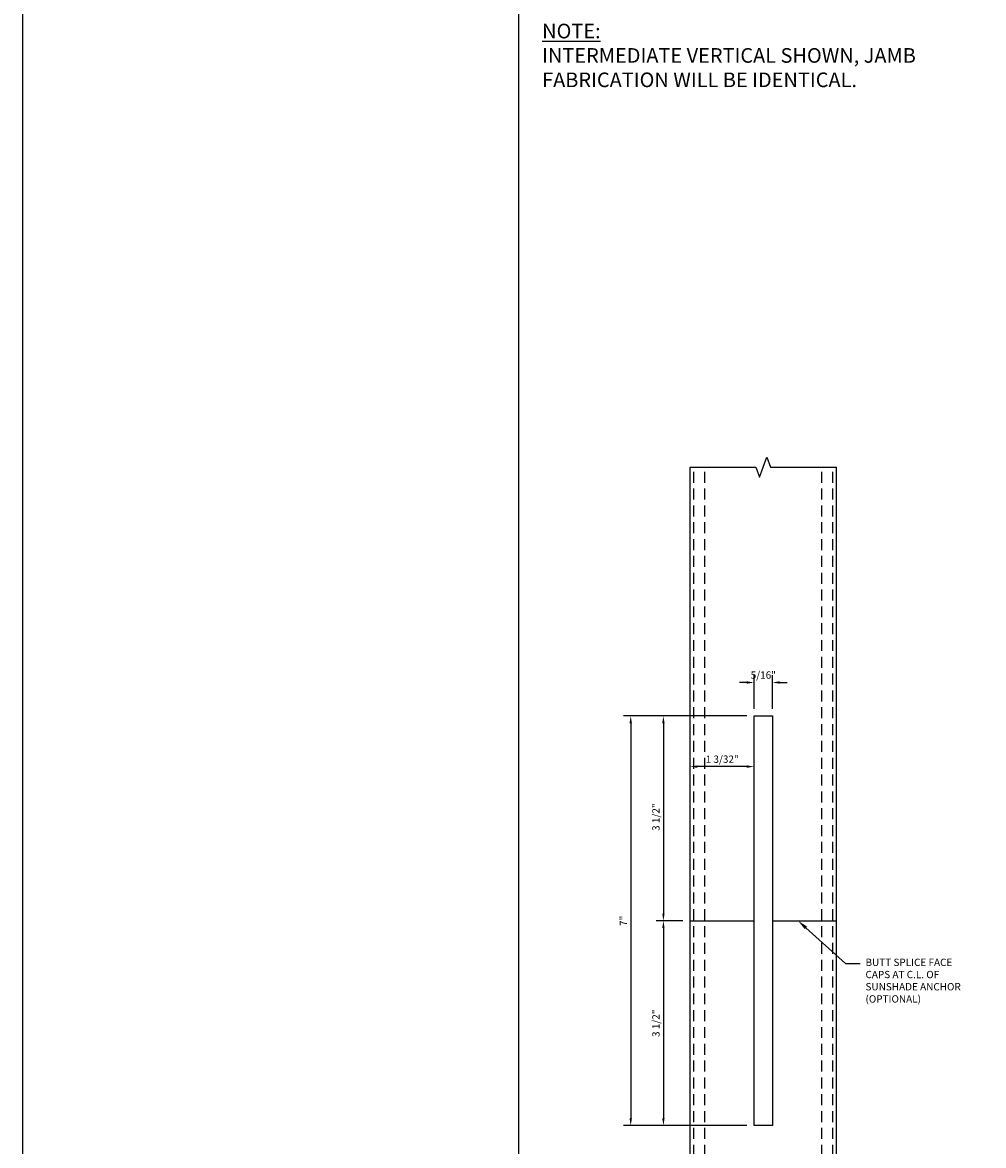
# Model space of a CAD drawing. Units: inches. Extents: x -33 to 34.3, y 0 to 51.
# Drawn here: x -33 to -16.6, y 14.8 to 34 of the extents above; entities that cross this region are included whole.
import ezdxf
from ezdxf import colors
from ezdxf.entities.mleader import LeaderData, LeaderLine
from ezdxf.enums import TextEntityAlignment as Align
from ezdxf.math import Vec2, Vec3

# ---------------------------------------------------------------- set-up
doc = ezdxf.new("R2010")
doc.units = ezdxf.units.IN
doc.header["$MEASUREMENT"] = 0
doc.linetypes.add('HIDDEN', pattern=[0.375, 0.25, -0.125])
for name, color, linetype in [('Dimension', 3, 'Continuous'), ('Extrusion', 1, 'Continuous'), ('Fabrication', 30, 'Continuous'), ('Misc', 7, 'Continuous'), ('Tag', 7, 'Continuous'), ('Text', 6, 'Continuous')]:
    doc.layers.add(name, color=color, linetype=linetype)
doc.styles.get("Standard").update_dxf_attribs({"font": 'arial.ttf'})
doc.dimstyles.new('FULL', dxfattribs={"dimtxt": 0.125, "dimasz": 0.125, "dimexe": 0.125, "dimexo": 0.125, "dimgap": 0.0625, "dimtad": 1, "dimdec": 4, "dimzin": 3, "dimdsep": 46, "dimlunit": 4, "dimtxsty": 'Standard', "dimcen": 0.125, "dimclrd": 256, "dimclre": 256, "dimclrt": 256, "dimadec": 0, "dimazin": 0, "dimtfac": 1, "dimtdec": 4, "dimtofl": 0, "dimtmove": 0, "dimatfit": 3, "dimfxl": 0, "dimfrac": 2, "dimtolj": 1, "dimtzin": 3, "dimarcsym": 0})

# ---------------------------------------------------------------- blocks, each defined once
blk = doc.blocks.new('Web_Detail_Title_Block')
at = {"layer": 'defpoints'}
blk.add_lwpolyline([(-5.5, 0), (5.5, 0), (5.5, 8.5), (-5.5, 8.5)], close=True, dxfattribs=at)
at = {"layer": 'Tag'}
for tag, p, height in [('SYSTEM_001', (-0.4283, 0.8374), 0.185), ('DET_NAME_NO_001', (-1.067, 0.4835), 0.185), ('DETNO_TITLE_001', (3.872, 0.1308), 0.094)]:
    blk.add_attdef(tag, p, '', height=height, dxfattribs=at)
blk.add_attdef('DATE', text='', height=0.094, dxfattribs=at).set_placement((-5.25, 0.112), align=Align.BOTTOM_LEFT)
blk = doc.blocks.new('*D28')
at = {"layer": 'defpoints', "color": 0, "ltscale": 0.75}
for p in [(-20.183, 22.705), (-20.496, 22.133), (-20.183, 22.133)]:
    blk.add_point(p, dxfattribs=at)
at = {"layer": 'Dimension', "lineweight": -2, "ltscale": 0.75}
for p, q in [((-20.621, 22.705), (-20.746, 22.705)), ((-20.496, 22.258), (-20.496, 22.83)), ((-20.183, 22.258), (-20.183, 22.83)), ((-20.058, 22.705), (-19.933, 22.705))]:
    blk.add_line(p, q, dxfattribs=at)
at = {"layer": 'Dimension', "ltscale": 0.75}
for points in [[(-20.621, 22.726), (-20.621, 22.685), (-20.496, 22.705)], [(-20.058, 22.726), (-20.058, 22.685), (-20.183, 22.705)]]:
    blk.add_solid(points, dxfattribs=at)
at = {"layer": 'Dimension', "ltscale": 0.75, "insert": (-20.339, 22.832), "char_height": 0.125, "attachment_point": 5}
blk.add_mtext('\\A1;5/16"', dxfattribs=at)
blk = doc.blocks.new('*D29')
at = {"layer": 'defpoints', "color": 0, "ltscale": 0.75}
for p in [(-21.589, 21.268), (-21.589, 21.268), (-20.496, 21.268)]:
    blk.add_point(p, dxfattribs=at)
at = {"layer": 'Dimension', "lineweight": -2, "ltscale": 0.75}
blk.add_line((-20.621, 21.268), (-21.464, 21.268), dxfattribs=at)
at = {"layer": 'Dimension', "ltscale": 0.75}
for points in [[(-21.464, 21.289), (-21.464, 21.247), (-21.589, 21.268)], [(-20.621, 21.289), (-20.621, 21.247), (-20.496, 21.268)]]:
    blk.add_solid(points, dxfattribs=at)
at = {"layer": 'Dimension', "ltscale": 0.75, "insert": (-21.042, 21.395), "char_height": 0.125, "attachment_point": 5}
blk.add_mtext('\\A1;1 3/32"', dxfattribs=at)
blk = doc.blocks.new('*D30')
at = {"layer": 'defpoints', "color": 0, "ltscale": 0.75}
for p in [(-20.496, 22.133), (-22.605, 15.133), (-20.496, 15.133)]:
    blk.add_point(p, dxfattribs=at)
at = {"layer": 'Dimension', "lineweight": -2, "ltscale": 0.75}
for p, q in [((-20.621, 22.133), (-22.73, 22.133)), ((-22.605, 22.008), (-22.605, 15.258)), ((-20.621, 15.133), (-22.73, 15.133))]:
    blk.add_line(p, q, dxfattribs=at)
at = {"layer": 'Dimension', "ltscale": 0.75}
for points in [[(-22.625, 22.008), (-22.584, 22.008), (-22.605, 22.133)], [(-22.625, 15.258), (-22.584, 15.258), (-22.605, 15.133)]]:
    blk.add_solid(points, dxfattribs=at)
at = {"layer": 'Dimension', "ltscale": 0.75, "insert": (-22.73, 18.633), "char_height": 0.125, "attachment_point": 5, "rotation": 90}
blk.add_mtext('\\A1;7"', dxfattribs=at)
blk = doc.blocks.new('*D45')
at = {"layer": 'defpoints', "color": 0, "ltscale": 0.75}
for p in [(-20.496, 22.133), (-22.046, 18.633), (-21.589, 18.633)]:
    blk.add_point(p, dxfattribs=at)
at = {"layer": 'Dimension', "lineweight": -2, "ltscale": 0.75}
for p, q in [((-20.621, 22.133), (-22.171, 22.133)), ((-22.046, 22.008), (-22.046, 18.758)), ((-21.714, 18.633), (-22.171, 18.633))]:
    blk.add_line(p, q, dxfattribs=at)
at = {"layer": 'Dimension', "ltscale": 0.75}
for points in [[(-22.067, 22.008), (-22.026, 22.008), (-22.046, 22.133)], [(-22.067, 18.758), (-22.026, 18.758), (-22.046, 18.633)]]:
    blk.add_solid(points, dxfattribs=at)
at = {"layer": 'Dimension', "ltscale": 0.75, "insert": (-22.174, 20.405), "char_height": 0.125, "attachment_point": 5, "rotation": 90}
blk.add_mtext('\\A1;3 1/2"', dxfattribs=at)
blk = doc.blocks.new('*D46')
at = {"layer": 'defpoints', "color": 0, "ltscale": 0.75}
for p in [(-21.589, 18.633), (-22.046, 15.133), (-20.496, 15.133)]:
    blk.add_point(p, dxfattribs=at)
at = {"layer": 'Dimension', "lineweight": -2, "ltscale": 0.75}
for p, q in [((-21.714, 18.633), (-22.171, 18.633)), ((-22.046, 18.508), (-22.046, 15.258)), ((-20.621, 15.133), (-22.171, 15.133))]:
    blk.add_line(p, q, dxfattribs=at)
at = {"layer": 'Dimension', "ltscale": 0.75}
for points in [[(-22.067, 18.508), (-22.026, 18.508), (-22.046, 18.633)], [(-22.067, 15.258), (-22.026, 15.258), (-22.046, 15.133)]]:
    blk.add_solid(points, dxfattribs=at)
at = {"layer": 'Dimension', "ltscale": 0.75, "insert": (-22.174, 16.883), "char_height": 0.125, "attachment_point": 5, "rotation": 90}
blk.add_mtext('\\A1;3 1/2"', dxfattribs=at)

msp = doc.modelspace()

# ---------------------------------------------------------------- linework, layer by layer
at = {"layer": 'Extrusion', "ltscale": 0.75}
for p, q in [((-21.589325, 10.88124), (-21.589325, 26.385169)), ((-19.089325, 10.88124), (-19.089325, 26.385169))]:
    msp.add_line(p, q, dxfattribs=at)
at = {"layer": 'Extrusion', "linetype": 'HIDDEN', "ltscale": 0.75}
for p, q in [((-21.527325, 10.88124), (-21.527325, 26.385169)), ((-21.339325, 10.88124), (-21.339325, 26.385169)), ((-19.339325, 10.88124), (-19.339325, 26.385169)), ((-19.151325, 10.88124), (-19.151325, 26.385169))]:
    msp.add_line(p, q, dxfattribs=at)
at = {"layer": 'Extrusion', "linetype": 'Continuous', "ltscale": 0.75}
msp.add_lwpolyline([(-21.589325, 26.385169), (-20.464325, 26.385169), (-20.401825, 26.213452), (-20.276825, 26.556887), (-20.214325, 26.385169), (-19.089325, 26.385169)], dxfattribs=at)
at = {"layer": 'Fabrication', "ltscale": 0.75}
msp.add_lwpolyline([(-20.183075, 22.133205), (-20.183075, 15.133205), (-20.495575, 15.133205), (-20.495575, 22.133205)], close=True, dxfattribs=at)
at = {"layer": 'Misc', "ltscale": 0.75}
for p, q in [((-21.589325, 18.633205), (-20.495575, 18.633205)), ((-20.183075, 18.633205), (-19.089325, 18.633205))]:
    msp.add_line(p, q, dxfattribs=at)
msp.add_lwpolyline([(-24.518165, 35.169134), (3.403046, 35.169134), (3.403046, 7.689387), (-24.518165, 7.689387)], close=True, dxfattribs=at)

# ---------------------------------------------------------------- block references
at = {"layer": 'Tag', "xscale": 6, "yscale": 6, "zscale": 6}
msp.add_blockref('Web_Detail_Title_Block', (0, 0), dxfattribs=at)

# ---------------------------------------------------------------- texts
at = {"layer": 'Text', "ltscale": 0.75, "insert": (-24.118705, 33.961328), "char_height": 0.25, "width": 7.02417079, "attachment_point": 1}
msp.add_mtext('{\\LNOTE: \\P}INTERMEDIATE VERTICAL SHOWN, JAMB FABRICATION WILL BE IDENTICAL.', dxfattribs=at)

# ---------------------------------------------------------------- dimensions: what is measured, and where the dimension line sits
at = {"layer": 'Dimension', "ltscale": 0.75}
dim = msp.add_linear_dim(base=(-20.183075, 22.70535), p1=(-20.495575, 22.133205), p2=(-20.183075, 22.133205), dimstyle='FULL', override={"dimcen": 0.0625, "dimtfill": 1}, dxfattribs=at)
dim.commit()
dim.dimension.update_dxf_attribs({"geometry": '*D28', "text_midpoint": (-20.339325, 22.70535), "dimtype": 160})
dim = msp.add_linear_dim(base=(-22.604619, 15.133205), p1=(-20.495575, 22.133205), p2=(-20.495575, 15.133205), angle=90, dimstyle='FULL', override={"dimcen": 0.0625}, dxfattribs=at)
dim.commit()
dim.dimension.update_dxf_attribs({"geometry": '*D30', "text_midpoint": (-22.729619, 18.633205)})
dim = msp.add_linear_dim(base=(-22.046383, 18.633205), p1=(-20.495575, 22.133205), p2=(-21.589325, 18.633205), angle=90, dimstyle='FULL', override={"dimcen": 0.0625}, dxfattribs=at)
dim.commit()
dim.dimension.update_dxf_attribs({"geometry": '*D45', "text_midpoint": (-22.046383, 20.404723), "dimtype": 160})
dim = msp.add_linear_dim(base=(-21.589325, 21.267838), p1=(-20.495575, 21.267838), p2=(-21.589325, 21.267838), dimstyle='FULL', override={"dimdec": 5, "dimcen": 0.0625}, dxfattribs=at)
dim.commit()
dim.dimension.update_dxf_attribs({"geometry": '*D29', "text_midpoint": (-21.04245, 21.395013)})
dim = msp.add_linear_dim(base=(-22.046383, 15.133205), p1=(-21.589325, 18.633205), p2=(-20.495575, 15.133205), angle=90, dimstyle='FULL', dxfattribs=at)
dim.commit()
dim.dimension.update_dxf_attribs({"geometry": '*D46', "text_midpoint": (-22.173557, 16.883205)})

# ---------------------------------------------------------------- leaders
at = {"layer": 'Text', "ltscale": 0.75}
ml = msp.add_multileader_mtext('Standard', dxfattribs=at)
ml.set_content('BUTT SPLICE FACE CAPS AT C.L. OF SUNSHADE ANCHOR\\P(OPTIONAL)', color=256)
ml.set_leader_properties()
ml.build(insert=Vec2(0, 0))
ml.multileader.update_dxf_attribs({"dogleg_length": 0.25, "arrow_head_size": 0.18})
ctx = ml.context
ctx.base_point, ctx.char_height, ctx.arrow_head_size, ctx.landing_gap_size, ctx.plane_origin = Vec3(-18.682514, 17.905272), 0.125, 0.18, 0.09, Vec3(-20.916958, 18.633205)
notes = []
notes.append((ctx, [(1, (1, 1, 0), (-18.932514, 17.905272), (1, 0), 0.25, [(0, [(-19.744707, 18.633205)], 0, [])])]))
ctx.mtext.insert, ctx.mtext.width, ctx.mtext.flow_direction = Vec3(-18.592514, 17.986147), 1.83007638, 5
for ctx, leaders in notes:
    for number, flags, end, landing, length, lines in leaders:
        leader = LeaderData()
        leader.index, (leader.has_last_leader_line, leader.has_dogleg_vector, leader.attachment_direction) = number, flags
        leader.last_leader_point, leader.dogleg_vector, leader.dogleg_length = Vec3(end), Vec3(landing), length
        for number, points, colour, breaks in lines:
            line = LeaderLine()
            line.index, line.vertices, line.color, line.breaks = number, Vec3.list(points), colors.encode_raw_color(colour), breaks
            leader.lines.append(line)
        ctx.leaders.append(leader)

doc.saveas('drawing.dxf')
